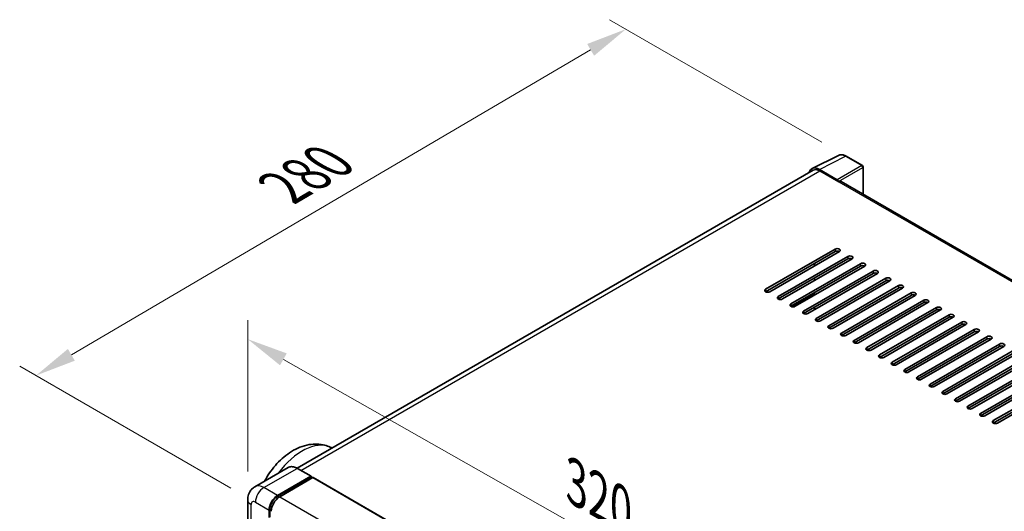
# Model space of a CAD drawing. Units: millimetres. Extents: x 0 to 10822, y 0 to 1686.
# Drawn here: x 1073 to 1433, y 606 to 786 of the extents above; entities that cross this region are included whole.
import ezdxf

# ---------------------------------------------------------------- set-up
doc = ezdxf.new("R2010")
doc.units = ezdxf.units.MM
doc.header["$LTSCALE"] = 6
doc.layers.get('Defpoints').update_dxf_attribs({"lineweight": 25})
for name, color, linetype, lineweight in [('Dimension (ISO)', 7, 'Continuous', 18), ('Visible (ISO)', 7, 'Continuous', 35), ('Visible Narrow (ISO)', 7, 'Continuous', 25)]:
    doc.layers.add(name, color=color, linetype=linetype, lineweight=lineweight)
doc.styles.add('Note Text (TK)', font='txt')
doc.dimstyles.new('Default - Method 1b (TK)', dxfattribs={"dimscale": 6, "dimtxt": 2.5, "dimasz": 2.5, "dimexe": 1, "dimexo": 1.5, "dimgap": 1, "dimtad": 1, "dimtoh": 1, "dimrnd": 1e-08, "dimdsep": 46, "dimtxsty": 'Note Text (TK)', "dimcen": 0.09, "dimdle": 5, "dimclrd": 100, "dimclre": 100, "dimclrt": 7, "dimadec": 1, "dimazin": 1, "dimtfac": 1, "dimtmove": 0, "dimatfit": 3, "dimfxl": 0, "dimtolj": 1, "dimlwd": -1, "dimlwe": -1, "dimarcsym": 0})

# ---------------------------------------------------------------- blocks, each defined once
blk = doc.blocks.new('*D27')
at = {"layer": 'Defpoints', "color": 0, "transparency": 16777216}
for p in [(1156.24, 610.38), (1404.36, 528.44), (1404.36, 469.65)]:
    blk.add_point(p, dxfattribs=at)
at = {"layer": 'Dimension (ISO)', "color": 100, "transparency": 16777216}
for p, q in [((1156.24, 620.73), (1156.24, 676.07)), ((1169.29, 661.77), (1391.31, 535.84)), ((1404.36, 480), (1404.36, 535.34))]:
    blk.add_line(p, q, dxfattribs=at)
for points in [[(1170.52, 663.95), (1168.05, 659.6), (1156.24, 669.17)], [(1392.55, 538.01), (1390.08, 533.66), (1404.36, 528.44)]]:
    blk.add_solid(points, dxfattribs=at)
at = {"layer": 'Dimension (ISO)', "color": 7, "transparency": 16777216, "insert": (1273.61, 618.12), "char_height": 15, "attachment_point": 4, "rotation": 330.4382, "style": 'Note Text (TK)'}
blk.add_mtext('\\A1;{\\Q-29.562;\\W0.820;\\H0.816x; \\fＭＳ Ｐゴシック|b0|i0;\\H15.0000;320}', dxfattribs=at)
blk = doc.blocks.new('*D28')
at = {"layer": 'Defpoints', "color": 0, "transparency": 16777216}
for p in [(1294.65, 782.65), (1375.26, 736.11), (1159.06, 609.49)]:
    blk.add_point(p, dxfattribs=at)
at = {"layer": 'Dimension (ISO)', "color": 100, "transparency": 16777216}
for p, q in [((1366.3, 741.29), (1288.67, 786.1)), ((1091.7, 663.45), (1281.71, 775.05)), ((1150.1, 614.67), (1072.8, 659.3))]:
    blk.add_line(p, q, dxfattribs=at)
for points in [[(1280.45, 777.21), (1282.98, 772.9), (1294.65, 782.65)], [(1090.44, 665.6), (1092.97, 661.29), (1078.77, 655.85)]]:
    blk.add_solid(points, dxfattribs=at)
at = {"layer": 'Dimension (ISO)', "color": 7, "transparency": 16777216, "insert": (1166.64, 723.12), "char_height": 15, "attachment_point": 4, "rotation": 30.4297, "style": 'Note Text (TK)'}
blk.add_mtext('\\A1;{\\Q-29.570;\\W0.820;\\H0.816x; \\fＭＳ Ｐゴシック|b0|i0;\\H15.0000;280}', dxfattribs=at)

msp = doc.modelspace()

# ---------------------------------------------------------------- linework, layer by layer
at = {"layer": 'Visible (ISO)'}
for p, q in [((1362.7747, 731.6234), (1372.3743, 736.4176)), ((1381.1689, 732.6985), (1375.257, 736.1118)), ((1381.4416, 722.1495), (1381.4416, 732.2261)), ((1363.1445, 730.9859), (1174.2842, 621.9474)), ((1371.9632, 727.5138), (1365.4038, 731.3009)), ((1365.599, 730.7428), (1372.5415, 726.7345)), ((1372.3487, 726.8459), (1372.3487, 726.8462)), ((1596.3855, 598.0516), (1373.3597, 726.8156)), ((1345.7358, 687.4314), (1371.1916, 702.1283)), ((1371.1916, 701.2376), (1345.7358, 686.5406)), ((1372.7344, 701.2376), (1347.2785, 686.5406)), ((1350.3641, 684.7592), (1375.8199, 699.4561)), ((1375.8199, 698.5654), (1350.3641, 683.8685)), ((1377.3627, 698.5654), (1351.9069, 683.8685)), ((1354.9924, 682.087), (1380.4483, 696.784)), ((1380.4483, 695.8932), (1354.9924, 681.1963)), ((1381.9911, 695.8932), (1356.5352, 681.1963)), ((1363.6706, 696.0046), (1363.6706, 696.8953)), ((1359.6208, 679.4149), (1385.0766, 694.1118)), ((1385.0766, 693.2211), (1359.6208, 678.5241)), ((1386.6194, 693.2211), (1361.1635, 678.5241)), ((1363.6706, 690.6602), (1363.6706, 691.551)), ((1364.2491, 676.7427), (1389.7049, 691.4396)), ((1389.7049, 690.5489), (1364.2491, 675.852)), ((1391.2477, 690.5489), (1365.7919, 675.852)), ((1368.8774, 674.0705), (1394.3333, 688.7675)), ((1355.7638, 681.0118), (1363.6706, 685.5768)), ((1363.6706, 685.3159), (1363.6706, 686.2066)), ((1394.3333, 687.8767), (1368.8774, 673.1798)), ((1395.8761, 687.8767), (1370.4202, 673.1798)), ((1373.5058, 671.3983), (1398.9616, 686.0953)), ((1398.9616, 685.2046), (1373.5058, 670.5076)), ((1400.5044, 685.2046), (1375.0485, 670.5076)), ((1378.1341, 668.7262), (1403.5899, 683.4231)), ((1403.5899, 682.5324), (1378.1341, 667.8354)), ((1405.1327, 682.5324), (1379.6769, 667.8354)), ((1363.6706, 679.9716), (1363.6706, 680.8623)), ((1382.7624, 666.054), (1408.2183, 680.7509)), ((1408.2183, 679.8602), (1382.7624, 665.1633)), ((1409.7611, 679.8602), (1384.3052, 665.1633)), ((1387.3908, 663.3818), (1412.8466, 678.0788)), ((1412.8466, 677.188), (1387.3908, 662.4911)), ((1414.3894, 677.188), (1388.9336, 662.4911)), ((1392.0191, 660.7097), (1417.475, 675.4066)), ((1417.475, 674.5159), (1392.0191, 659.8189)), ((1419.0177, 674.5159), (1393.5619, 659.8189)), ((1396.6474, 658.0375), (1422.1033, 672.7344)), ((1422.1033, 671.8437), (1396.6474, 657.1468)), ((1423.6461, 671.8437), (1398.1902, 657.1468)), ((1401.2758, 655.3653), (1426.7316, 670.0623)), ((1426.7316, 669.1715), (1401.2758, 654.4746)), ((1428.2744, 669.1715), (1402.8186, 654.4746)), ((1405.9041, 652.6931), (1431.36, 667.3901)), ((1431.36, 666.4994), (1405.9041, 651.8024)), ((1432.9027, 666.4994), (1407.4469, 651.8024)), ((1410.5325, 650.021), (1435.9883, 664.7179)), ((1435.9883, 663.8272), (1410.5325, 649.1303)), ((1437.5311, 663.8272), (1412.0752, 649.1303)), ((1415.1608, 647.3488), (1440.6166, 662.0457)), ((1440.6166, 661.155), (1415.1608, 646.4581)), ((1442.1594, 661.155), (1416.7036, 646.4581)), ((1419.7891, 644.6766), (1445.245, 659.3736)), ((1445.245, 658.4829), (1419.7891, 643.7859)), ((1446.7877, 658.4829), (1421.3319, 643.7859)), ((1424.4175, 642.0045), (1449.8733, 656.7014)), ((1449.8733, 655.8107), (1424.4175, 641.1137)), ((1451.4161, 655.8107), (1425.9602, 641.1137)), ((1429.0458, 639.3323), (1454.5016, 654.0292)), ((1454.5016, 653.1385), (1429.0458, 638.4416)), ((1456.0444, 653.1385), (1430.5886, 638.4416)), ((1186.3992, 629.6601), (1187.1033, 629.3485)), ((1171.0218, 622.176), (1158.8724, 615.1616)), ((1179.4449, 618.9705), (1174.4309, 621.8654)), ((1167.1592, 611.9425), (1179.3085, 618.957)), ((1167.1592, 611.6753), (1179.5014, 618.8011)), ((1180.0414, 618.4894), (1167.9305, 611.4972)), ((1179.5014, 618.8457), (1179.5014, 618.8011)), ((1179.5014, 618.8011), (1180.0414, 618.4894)), ((1180.205, 618.5056), (1406.222, 488.0146)), ((1156.2387, 610.3838), (1156.2387, 562.2847)), ((1164.0736, 603.926), (1164.0736, 606.5982)), ((1164.305, 604.0596), (1164.305, 606.7318))]:
    msp.add_line(p, q, dxfattribs=at)
msp.add_arc((1380.8962, 732.2261), 0.5455, 0, 60, dxfattribs=at)
for centre, major_axis, ratio, start_param, end_param in [((1365.4085, 726.8418), (-2.7306, 4.7295), 0.5766475, 5.49839613, 6.80992006), ((1365.599, 726.7345), (-2.4545, 4.2514), 0.57735027, 5.49778714, 6.28318531), ((1371.9628, 727.0684), (0.2727, -0.4724), 0.5780539, 0.78600715, 2.3555855), ((1372.5415, 725.3985), (0.8182, 1.4171), 0.57735027, 0, 0.78539816), ((1371.963, 701.6829), (1.0909, 0), 0.57735027, 5.49778716, 8.63937978), ((1371.963, 700.7922), (-1.0909, 0), 0.57735027, 3.92699082, 5.49778713), ((1376.5913, 699.0108), (1.0909, 0), 0.57735027, 5.49778716, 8.63937978), ((1376.5913, 698.12), (-1.0909, 0), 0.57735027, 3.92699082, 5.49778713), ((1381.2197, 696.3386), (1.0909, 0), 0.57735027, 5.49778716, 8.63937978), ((1381.2197, 695.4479), (-1.0909, 0), 0.57735027, 3.92699082, 5.49778713), ((1385.848, 693.6664), (1.0909, 0), 0.57735027, 5.49778716, 8.63937978), ((1385.848, 692.7757), (-1.0909, 0), 0.57735027, 3.92699082, 5.49778713), ((1390.4763, 690.9943), (1.0909, 0), 0.57735027, 5.49778716, 8.63937978), ((1390.4763, 690.1035), (-1.0909, 0), 0.57735027, 3.92699082, 5.49778713), ((1395.1047, 688.3221), (1.0909, 0), 0.57735027, 5.49778716, 8.63937978), ((1346.5071, 686.986), (-1.0909, 0), 0.57735027, 5.49778716, 8.63937978), ((1351.1355, 684.3138), (-1.0909, 0), 0.57735027, 5.49778716, 8.63937978), ((1395.1047, 687.4314), (-1.0909, 0), 0.57735027, 3.92699082, 5.49778713), ((1399.733, 685.6499), (1.0909, 0), 0.57735027, 5.49778716, 8.63937978), ((1399.733, 684.7592), (-1.0909, 0), 0.57735027, 3.92699082, 5.49778713), ((1355.7638, 681.6417), (-1.0909, 0), 0.57735027, 5.49778716, 8.63937978), ((1404.3613, 682.9777), (1.0909, 0), 0.57735027, 5.49778716, 8.63937978), ((1404.3613, 682.087), (-1.0909, 0), 0.57735027, 3.92699082, 5.49778713), ((1408.9897, 680.3056), (1.0909, 0), 0.57735027, 5.49778716, 8.63937978), ((1360.3922, 678.9695), (-1.0909, 0), 0.57735027, 5.49778716, 8.63937978), ((1408.9897, 679.4149), (-1.0909, 0), 0.57735027, 3.92699082, 5.49778713), ((1413.618, 677.6334), (1.0909, 0), 0.57735027, 5.49778716, 8.63937978), ((1413.618, 676.7427), (-1.0909, 0), 0.57735027, 3.92699082, 5.49778713), ((1365.0205, 676.2973), (-1.0909, 0), 0.57735027, 5.49778716, 8.63937978), ((1369.6488, 673.6252), (-1.0909, 0), 0.57735027, 5.49778716, 8.63937978), ((1418.2463, 674.9612), (1.0909, 0), 0.57735027, 5.49778716, 8.63937978), ((1418.2463, 674.0705), (-1.0909, 0), 0.57735027, 3.92699082, 5.49778713), ((1374.2772, 670.953), (-1.0909, 0), 0.57735027, 5.49778716, 8.63937978), ((1422.8747, 672.2891), (1.0909, 0), 0.57735027, 5.49778716, 8.63937978), ((1422.8747, 671.3983), (-1.0909, 0), 0.57735027, 3.92699082, 5.49778713), ((1427.503, 669.6169), (1.0909, 0), 0.57735027, 5.49778716, 8.63937978), ((1378.9055, 668.2808), (-1.0909, 0), 0.57735027, 5.49778716, 8.63937978), ((1427.503, 668.7262), (-1.0909, 0), 0.57735027, 3.92699082, 5.49778713), ((1432.1314, 666.9447), (1.0909, 0), 0.57735027, 5.49778716, 8.63937978), ((1432.1314, 666.054), (-1.0909, 0), 0.57735027, 3.92699082, 5.49778713), ((1383.5338, 665.6086), (-1.0909, 0), 0.57735027, 5.49778716, 8.63937978), ((1388.1622, 662.9365), (-1.0909, 0), 0.57735027, 5.49778716, 8.63937978), ((1392.7905, 660.2643), (-1.0909, 0), 0.57735027, 5.49778716, 8.63937978), ((1397.4188, 657.5921), (-1.0909, 0), 0.57735027, 5.49778716, 8.63937978), ((1402.0472, 654.92), (-1.0909, 0), 0.57735027, 5.49778716, 8.63937978), ((1406.6755, 652.2478), (-1.0909, 0), 0.57735027, 5.49778716, 8.63937978), ((1411.3038, 649.5756), (-1.0909, 0), 0.57735027, 5.49778716, 8.63937978), ((1415.9322, 646.9034), (-1.0909, 0), 0.57735027, 5.49778716, 8.63937978), ((1420.5605, 644.2313), (-1.0909, 0), 0.57735027, 5.49778716, 8.63937978), ((1425.1888, 641.5591), (-1.0909, 0), 0.57735027, 5.49778716, 8.63937978), ((1429.8172, 638.8869), (-1.0909, 0), 0.57735027, 5.49778716, 8.63937978), ((1179.3085, 618.7343), (0.1364, 0.2362), 0.57735027, 5.49778714, 7.06858347), ((1180.0414, 618.2221), (0.1636, 0.2834), 0.57735027, 0, 0.78539816), ((1167.1592, 608.3797), (2.1818, 3.779), 0.57735027, 0.78539816, 2.35619449), ((1167.1592, 608.3797), (2.0182, 3.4956), 0.57735027, 0.78539816, 2.35619449), ((1167.9305, 607.9343), (-2.1818, -3.779), 0.57735027, 3.92699082, 5.49778714)]:
    msp.add_ellipse(centre, major_axis=major_axis, ratio=ratio, start_param=start_param, end_param=end_param, dxfattribs=at)
for points, knots in [([(1375.257, 736.1118), (1375.0628, 736.2239), (1374.8665, 736.3204), (1374.4717, 736.4795), (1374.2733, 736.5419), (1373.8773, 736.629), (1373.6797, 736.6537), (1373.2894, 736.6613), (1373.0967, 736.644), (1372.7237, 736.5645), (1372.5434, 736.5021), (1372.3743, 736.4176)], [-0.784789176, -0.784789176, -0.784789176, -0.784789176, -0.634804167, -0.634804167, -0.484819158, -0.484819158, -0.334834149, -0.334834149, -0.184849141, -0.184849141, -0.034864132, -0.034864132, -0.034864132, -0.034864132]), ([(1162.3871, 617.1908), (1162.5249, 617.4461), (1162.6662, 617.6995), (1163.9816, 619.987), (1165.3719, 621.8963), (1168.541, 625.3254), (1170.3211, 626.8435), (1174.2341, 629.2441), (1176.3694, 630.154), (1180.5639, 630.8552), (1182.5458, 630.8368), (1185.1427, 630.1555), (1185.7805, 629.9339), (1186.3992, 629.6601)], [6.49549104, 6.49549104, 6.49549104, 6.49549104, 6.54198064, 6.54198064, 6.9183263, 6.9183263, 7.29909541, 7.29909541, 7.67170245, 7.67170245, 7.95913404, 7.95913404, 8.05387767, 8.05387767, 8.05387767, 8.05387767]), ([(1174.4309, 621.8654), (1174.1879, 622.0056), (1173.9437, 622.1246), (1173.4577, 622.3163), (1173.2159, 622.389), (1172.7399, 622.4853), (1172.5055, 622.5087), (1172.0501, 622.5037), (1171.8291, 622.4752), (1171.4077, 622.365), (1171.2074, 622.2832), (1171.0218, 622.176)], [0, 0, 0, 0, 0.157079633, 0.157079633, 0.314159265, 0.314159265, 0.471238898, 0.471238898, 0.628318531, 0.628318531, 0.785398163, 0.785398163, 0.785398163, 0.785398163]), ([(1156.2387, 610.3838), (1156.2387, 610.6749), (1156.2582, 610.9781), (1156.3524, 611.6107), (1156.4272, 611.9405), (1156.6556, 612.6203), (1156.8097, 612.9709), (1157.2217, 613.6666), (1157.4805, 614.0115), (1158.1058, 614.6443), (1158.4726, 614.9307), (1158.8724, 615.1616)], [4.71238898, 4.71238898, 4.71238898, 4.71238898, 4.869468613, 4.869468613, 5.026548246, 5.026548246, 5.183627878, 5.183627878, 5.340707511, 5.340707511, 5.497787144, 5.497787144, 5.497787144, 5.497787144])]:
    msp.add_open_spline(points, degree=3, knots=knots, dxfattribs=at)
at = {"layer": 'Visible Narrow (ISO)'}
for p, q in [((1365.4038, 731.3009), (1374.9977, 736.0923)), ((1374.9977, 736.0923), (1380.9096, 732.679)), ((1380.9096, 732.679), (1371.9632, 727.5138)), ((1372.3487, 726.8462), (1381.2951, 732.0114)), ((1381.2951, 732.0114), (1381.2951, 722.2341)), ((1175.7243, 621.1186), (1365.599, 730.7428)), ((1372.5415, 726.7345), (1595.8587, 597.8023)), ((1371.1916, 702.1283), (1371.1916, 701.2376)), ((1375.8199, 699.4561), (1375.8199, 698.5654)), ((1380.4483, 696.784), (1380.4483, 695.8932)), ((1385.0766, 694.1118), (1385.0766, 693.2211)), ((1389.7049, 691.4396), (1389.7049, 690.5489)), ((1394.3333, 688.7675), (1394.3333, 687.8767)), ((1345.7358, 687.4314), (1345.7358, 686.5406)), ((1350.3641, 684.7592), (1350.3641, 683.8685)), ((1355.4815, 681.0333), (1363.6706, 685.7613)), ((1398.9616, 686.0953), (1398.9616, 685.2046)), ((1354.9924, 682.087), (1354.9924, 681.1963)), ((1403.5899, 683.4231), (1403.5899, 682.5324)), ((1359.6208, 679.4149), (1359.6208, 678.5241)), ((1408.2183, 680.7509), (1408.2183, 679.8602)), ((1412.8466, 678.0788), (1412.8466, 677.188)), ((1364.2491, 676.7427), (1364.2491, 675.852)), ((1368.8774, 674.0705), (1368.8774, 673.1798)), ((1417.475, 675.4066), (1417.475, 674.5159)), ((1373.5058, 671.3983), (1373.5058, 670.5076)), ((1422.1033, 672.7344), (1422.1033, 671.8437)), ((1378.1341, 668.7262), (1378.1341, 667.8354)), ((1426.7316, 670.0623), (1426.7316, 669.1715)), ((1431.36, 667.3901), (1431.36, 666.4994)), ((1382.7624, 666.054), (1382.7624, 665.1633)), ((1387.3908, 663.3818), (1387.3908, 662.4911)), ((1392.0191, 660.7097), (1392.0191, 659.8189)), ((1396.6474, 658.0375), (1396.6474, 657.1468)), ((1401.2758, 655.3653), (1401.2758, 654.4746)), ((1405.9041, 652.6931), (1405.9041, 651.8024)), ((1410.5325, 650.021), (1410.5325, 649.1303)), ((1415.1608, 647.3488), (1415.1608, 646.4581)), ((1419.7891, 644.6766), (1419.7891, 643.7859)), ((1424.4175, 642.0045), (1424.4175, 641.1137)), ((1429.0458, 639.3323), (1429.0458, 638.4416)), ((1162.1451, 614.8374), (1174.2945, 621.8518)), ((1174.2945, 621.8518), (1179.3085, 618.957)), ((1180.0414, 618.4894), (1406.0584, 487.9984)), ((1167.1592, 611.9425), (1162.1451, 614.8374)), ((1159.0596, 609.4931), (1164.0736, 606.5982)), ((1167.7072, 611.3589), (1167.1592, 611.6753)), ((1167.9305, 611.4972), (1393.9476, 481.0062)), ((1157.5168, 560.5033), (1157.5168, 608.6023)), ((1164.8531, 606.4154), (1164.305, 606.7318))]:
    msp.add_line(p, q, dxfattribs=at)
for centre, major_axis, ratio, start_param, end_param in [((1374.9885, 731.6263), (-2.7014, 4.7448), 0.57677384, 5.50187364, 6.25179868), ((1374.9842, 735.6394), (0.2727, 0.4724), 0.57735027, 0, 0.75049158), ((1380.8962, 732.2261), (0.2727, 0.4724), 0.57735027, 0, 0.75049158), ((1380.8962, 732.2261), (0.2727, -0.4724), 0.61692145, 0.78600715, 2.3555855), ((1380.8962, 732.2261), (0.5455, 0), 0.57735027, 5.53269373, 6.28318531), ((1176.1381, 610.3215), (10.9602, 18.9835), 0.57735027, 0.06190336, 1.38175539), ((1174.2945, 616.5075), (-3.2727, 5.6685), 0.57735027, 5.49778714, 6.28318531), ((1174.2945, 621.6292), (0.1364, 0.2362), 0.57735027, 0, 0.78539816), ((1162.1451, 609.4931), (-3.2727, 5.6685), 0.57735027, 5.49778714, 6.28318531), ((1162.1451, 611.2745), (2.1818, 3.779), 0.57735027, 0.78539816, 2.35619449), ((1160.6023, 610.3838), (-4.3636, 0), 0.57735027, 0, 0.78539816), ((1159.0596, 607.7116), (-1.0909, 1.8895), 0.57735027, 5.49778714, 7.06858347), ((1167.7377, 608.0456), (-2.0182, -3.4956), 0.57735027, 4.1299989, 5.29477906)]:
    msp.add_ellipse(centre, major_axis=major_axis, ratio=ratio, start_param=start_param, end_param=end_param, dxfattribs=at)

# ---------------------------------------------------------------- dimensions: what is measured, and where the dimension line sits
at = {"layer": 'Dimension (ISO)', "color": 100}
for base, p1, p2, angle, text, override, picture, middle in [((1294.6468, 782.6521), (1159.0596, 609.4931), (1375.257, 736.1118), 210.42972, '{\\Q-29.570;\\W0.820;\\H0.816x; \\fＭＳ Ｐゴシック|b0|i0;\\H15.0000;280}', {"dimgap": 1, "dimtoh": 0, "dimdec": 2, "dimlfac": 1.117015, "dimtol": 0, "dimlim": 0, "dimtp": 0, "dimtm": 0, "dimtdec": 2, "dimtofl": 0, "dimatfit": 1}, '*D28', (1186.7088, 719.25)), ((1404.3613, 528.4372), (1156.2387, 610.3838), (1404.3613, 469.6495), 150.438239, '{\\Q-29.562;\\W0.820;\\H0.816x; \\fＭＳ Ｐゴシック|b0|i0;\\H15.0000;320}', {"dimgap": 1, "dimtoh": 0, "dimdec": 2, "dimlfac": 1.117736, "dimtol": 0, "dimlim": 0, "dimtp": 0, "dimtm": 0, "dimtdec": 2, "dimtofl": 0, "dimatfit": 1}, '*D27', (1280.3, 598.8044))]:
    dim = msp.add_linear_dim(base=base, p1=p1, p2=p2, angle=angle, text=text, dimstyle='Default - Method 1b (TK)', override=override, dxfattribs=at)
    dim.commit()
    dim.dimension.update_dxf_attribs({"geometry": picture, "text_midpoint": middle, "dimtype": 160})

doc.saveas('drawing.dxf')
